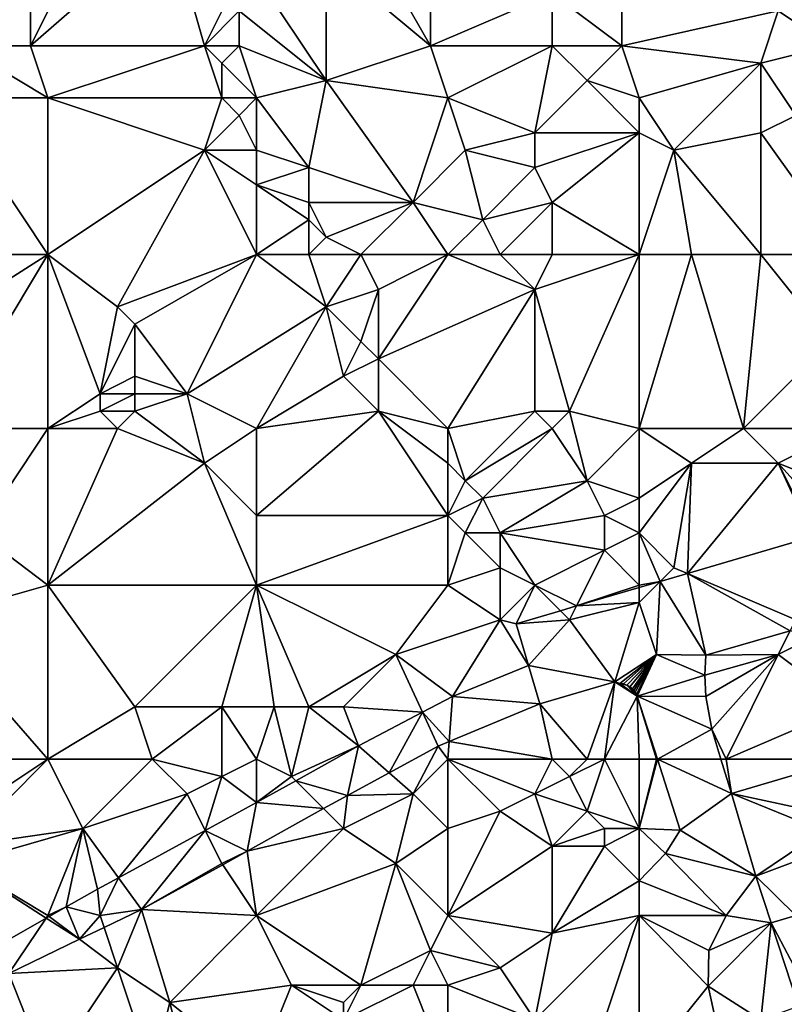
# Model space of a CAD drawing. Units: metres. Extents: x 73750 to 74375, y 354500 to 355000.
# Drawn here: x 73902 to 73946, y 354735 to 354792 of the extents above; entities that cross this region are included whole.
import ezdxf

# ---------------------------------------------------------------- set-up
doc = ezdxf.new("R2010")
doc.units = ezdxf.units.M
doc.layers.add('Terrain', color=15, linetype='Continuous')

msp = doc.modelspace()

# ---------------------------------------------------------------- linework, layer by layer
at = {"layer": 'Terrain'}
for points in [[(73911, 354797, 254.72), (73907, 354798, 254.5), (73903, 354790, 254.3), (73911, 354797, 254.72)], [(73907, 354798, 254.5), (73903, 354797, 254.47), (73903, 354790, 254.3), (73907, 354798, 254.5)], [(73903, 354797, 254.47), (73896, 354793, 254.15), (73899, 354790, 254.14), (73903, 354797, 254.47)], [(73903, 354797, 254.47), (73899, 354790, 254.14), (73903, 354790, 254.3), (73903, 354797, 254.47)], [(73911, 354797, 254.72), (73903, 354790, 254.3), (73913, 354790, 254.59), (73911, 354797, 254.72)], [(73911, 354797, 254.72), (73913, 354790, 254.59), (73915, 354794, 254.62), (73911, 354797, 254.72)], [(73922, 354797, 254.36), (73920, 354795, 254.33), (73926, 354790, 254.27), (73922, 354797, 254.36)], [(73926, 354797, 254.35), (73922, 354797, 254.36), (73926, 354790, 254.27), (73926, 354797, 254.35)], [(73933, 354793, 254.33), (73926, 354797, 254.35), (73926, 354790, 254.27), (73933, 354793, 254.33)], [(73937, 354797, 254.3), (73933, 354793, 254.33), (73937, 354790, 254.35), (73937, 354797, 254.3)], [(73937, 354797, 254.3), (73937, 354790, 254.35), (73946, 354792, 254.33), (73937, 354797, 254.3)], [(73916, 354794, 254.58), (73920, 354788, 254.27), (73920, 354795, 254.33), (73916, 354794, 254.58)], [(73926, 354790, 254.27), (73920, 354795, 254.33), (73920, 354788, 254.27), (73926, 354790, 254.27)], [(73913, 354790, 254.59), (73915, 354792, 254.39), (73915, 354794, 254.62), (73913, 354790, 254.59)], [(73915, 354792, 254.39), (73920, 354788, 254.27), (73916, 354794, 254.58), (73915, 354792, 254.39)], [(73949, 354790, 254.42), (73951, 354794, 254.45), (73946, 354792, 254.33), (73949, 354790, 254.42)], [(73933, 354790, 254.45), (73933, 354793, 254.33), (73926, 354790, 254.27), (73933, 354790, 254.45)], [(73937, 354790, 254.35), (73933, 354793, 254.33), (73933, 354790, 254.45), (73937, 354790, 254.35)], [(73915, 354790, 254.42), (73915, 354792, 254.39), (73913, 354790, 254.59), (73915, 354790, 254.42)], [(73915, 354790, 254.42), (73920, 354788, 254.27), (73915, 354792, 254.39), (73915, 354790, 254.42)], [(73946, 354792, 254.33), (73937, 354790, 254.35), (73945, 354789, 254.46), (73946, 354792, 254.33)], [(73949, 354790, 254.42), (73946, 354792, 254.33), (73945, 354789, 254.46), (73949, 354790, 254.42)], [(73899, 354790, 254.14), (73898, 354787, 254.09), (73904, 354787, 254.29), (73899, 354790, 254.14)], [(73903, 354790, 254.3), (73899, 354790, 254.14), (73904, 354787, 254.29), (73903, 354790, 254.3)], [(73913, 354790, 254.59), (73903, 354790, 254.3), (73904, 354787, 254.29), (73913, 354790, 254.59)], [(73913, 354790, 254.59), (73904, 354787, 254.29), (73914, 354787, 254.57), (73913, 354790, 254.59)], [(73915, 354790, 254.42), (73913, 354790, 254.59), (73914, 354789, 254.43), (73915, 354790, 254.42)], [(73913, 354790, 254.59), (73914, 354787, 254.57), (73914, 354789, 254.43), (73913, 354790, 254.59)], [(73915, 354790, 254.42), (73914, 354789, 254.43), (73916, 354787, 254.45), (73915, 354790, 254.42)], [(73915, 354790, 254.42), (73916, 354787, 254.45), (73920, 354788, 254.27), (73915, 354790, 254.42)], [(73926, 354790, 254.27), (73920, 354788, 254.27), (73927, 354787, 254.26), (73926, 354790, 254.27)], [(73933, 354790, 254.45), (73926, 354790, 254.27), (73927, 354787, 254.26), (73933, 354790, 254.45)], [(73933, 354790, 254.45), (73927, 354787, 254.26), (73932, 354785, 254.28), (73933, 354790, 254.45)], [(73933, 354790, 254.45), (73932, 354785, 254.28), (73935, 354788, 254.33), (73933, 354790, 254.45)], [(73937, 354790, 254.35), (73933, 354790, 254.45), (73935, 354788, 254.33), (73937, 354790, 254.35)], [(73937, 354790, 254.35), (73935, 354788, 254.33), (73938, 354787, 254.46), (73937, 354790, 254.35)], [(73945, 354789, 254.46), (73937, 354790, 254.35), (73938, 354787, 254.46), (73945, 354789, 254.46)], [(73949, 354790, 254.42), (73945, 354789, 254.46), (73947, 354786, 254.23), (73949, 354790, 254.42)], [(73914, 354789, 254.43), (73914, 354787, 254.57), (73916, 354787, 254.45), (73914, 354789, 254.43)], [(73945, 354789, 254.46), (73938, 354787, 254.46), (73940, 354784, 254.29), (73945, 354789, 254.46)], [(73945, 354789, 254.46), (73940, 354784, 254.29), (73945, 354785, 254.44), (73945, 354789, 254.46)], [(73945, 354789, 254.46), (73945, 354785, 254.44), (73947, 354786, 254.23), (73945, 354789, 254.46)], [(73920, 354788, 254.27), (73916, 354787, 254.45), (73919, 354783, 254.27), (73920, 354788, 254.27)], [(73920, 354788, 254.27), (73919, 354783, 254.27), (73925, 354781, 254.49), (73920, 354788, 254.27)], [(73920, 354788, 254.27), (73925, 354781, 254.49), (73927, 354787, 254.26), (73920, 354788, 254.27)], [(73935, 354788, 254.33), (73932, 354785, 254.28), (73938, 354785, 254.38), (73935, 354788, 254.33)], [(73935, 354788, 254.33), (73938, 354785, 254.38), (73938, 354787, 254.46), (73935, 354788, 254.33)], [(73904, 354778, 254.03), (73898, 354787, 254.09), (73893, 354778, 254.12), (73904, 354778, 254.03)], [(73904, 354778, 254.03), (73904, 354787, 254.29), (73898, 354787, 254.09), (73904, 354778, 254.03)], [(73904, 354778, 254.03), (73913, 354784, 254.38), (73904, 354787, 254.29), (73904, 354778, 254.03)], [(73904, 354787, 254.29), (73913, 354784, 254.38), (73914, 354787, 254.57), (73904, 354787, 254.29)], [(73914, 354787, 254.57), (73913, 354784, 254.38), (73915, 354786, 254.62), (73914, 354787, 254.57)], [(73914, 354787, 254.57), (73915, 354786, 254.62), (73916, 354787, 254.45), (73914, 354787, 254.57)], [(73915, 354786, 254.62), (73916, 354784, 254.46), (73916, 354787, 254.45), (73915, 354786, 254.62)], [(73916, 354787, 254.45), (73916, 354784, 254.46), (73919, 354783, 254.27), (73916, 354787, 254.45)], [(73927, 354787, 254.26), (73925, 354781, 254.49), (73928, 354784, 254.41), (73927, 354787, 254.26)], [(73927, 354787, 254.26), (73928, 354784, 254.41), (73932, 354785, 254.28), (73927, 354787, 254.26)], [(73938, 354787, 254.46), (73938, 354785, 254.38), (73940, 354784, 254.29), (73938, 354787, 254.46)], [(73915, 354786, 254.62), (73913, 354784, 254.38), (73916, 354784, 254.46), (73915, 354786, 254.62)], [(73947, 354786, 254.23), (73945, 354785, 254.44), (73950, 354778, 254.16), (73947, 354786, 254.23)], [(73932, 354785, 254.28), (73928, 354784, 254.41), (73932, 354783, 254.27), (73932, 354785, 254.28)], [(73938, 354785, 254.38), (73932, 354785, 254.28), (73932, 354783, 254.27), (73938, 354785, 254.38)], [(73938, 354785, 254.38), (73932, 354783, 254.27), (73933, 354781, 254.59), (73938, 354785, 254.38)], [(73938, 354778, 254.67), (73938, 354785, 254.38), (73933, 354781, 254.59), (73938, 354778, 254.67)], [(73938, 354778, 254.67), (73940, 354784, 254.29), (73938, 354785, 254.38), (73938, 354778, 254.67)], [(73945, 354778, 254.44), (73945, 354785, 254.44), (73940, 354784, 254.29), (73945, 354778, 254.44)], [(73945, 354778, 254.44), (73950, 354778, 254.16), (73945, 354785, 254.44), (73945, 354778, 254.44)], [(73904, 354778, 254.03), (73908, 354775, 254.26), (73913, 354784, 254.38), (73904, 354778, 254.03)], [(73908, 354775, 254.26), (73916, 354778, 254.37), (73913, 354784, 254.38), (73908, 354775, 254.26)], [(73913, 354784, 254.38), (73916, 354782, 254.59), (73916, 354784, 254.46), (73913, 354784, 254.38)], [(73916, 354778, 254.37), (73916, 354782, 254.59), (73913, 354784, 254.38), (73916, 354778, 254.37)], [(73916, 354784, 254.46), (73916, 354782, 254.59), (73919, 354783, 254.27), (73916, 354784, 254.46)], [(73928, 354784, 254.41), (73925, 354781, 254.49), (73929, 354780, 254.35), (73928, 354784, 254.41)], [(73928, 354784, 254.41), (73929, 354780, 254.35), (73932, 354783, 254.27), (73928, 354784, 254.41)], [(73938, 354778, 254.67), (73941, 354778, 254.44), (73940, 354784, 254.29), (73938, 354778, 254.67)], [(73941, 354778, 254.44), (73945, 354778, 254.44), (73940, 354784, 254.29), (73941, 354778, 254.44)], [(73919, 354783, 254.27), (73916, 354782, 254.59), (73919, 354781, 254.24), (73919, 354783, 254.27)], [(73919, 354783, 254.27), (73919, 354781, 254.24), (73925, 354781, 254.49), (73919, 354783, 254.27)], [(73932, 354783, 254.27), (73929, 354780, 254.35), (73933, 354781, 254.59), (73932, 354783, 254.27)], [(73916, 354778, 254.37), (73919, 354780, 254.22), (73916, 354782, 254.59), (73916, 354778, 254.37)], [(73916, 354782, 254.59), (73919, 354780, 254.22), (73919, 354781, 254.24), (73916, 354782, 254.59)], [(73919, 354781, 254.24), (73919, 354780, 254.22), (73920, 354779, 254.42), (73919, 354781, 254.24)], [(73919, 354781, 254.24), (73920, 354779, 254.42), (73925, 354781, 254.49), (73919, 354781, 254.24)], [(73922, 354778, 254.36), (73925, 354781, 254.49), (73920, 354779, 254.42), (73922, 354778, 254.36)], [(73927, 354778, 254.4), (73925, 354781, 254.49), (73922, 354778, 254.36), (73927, 354778, 254.4)], [(73927, 354778, 254.4), (73929, 354780, 254.35), (73925, 354781, 254.49), (73927, 354778, 254.4)], [(73930, 354778, 254.58), (73933, 354781, 254.59), (73929, 354780, 254.35), (73930, 354778, 254.58)], [(73930, 354778, 254.58), (73933, 354778, 254.72), (73933, 354781, 254.59), (73930, 354778, 254.58)], [(73938, 354778, 254.67), (73933, 354781, 254.59), (73933, 354778, 254.72), (73938, 354778, 254.67)], [(73916, 354778, 254.37), (73919, 354778, 254.51), (73919, 354780, 254.22), (73916, 354778, 254.37)], [(73919, 354778, 254.51), (73920, 354779, 254.42), (73919, 354780, 254.22), (73919, 354778, 254.51)], [(73927, 354778, 254.4), (73930, 354778, 254.58), (73929, 354780, 254.35), (73927, 354778, 254.4)], [(73919, 354778, 254.51), (73922, 354778, 254.36), (73920, 354779, 254.42), (73919, 354778, 254.51)], [(73904, 354778, 254.03), (73893, 354778, 254.12), (73893, 354771, 254.25), (73904, 354778, 254.03)], [(73904, 354778, 254.03), (73893, 354771, 254.25), (73898, 354768, 254.08), (73904, 354778, 254.03)], [(73904, 354778, 254.03), (73898, 354768, 254.08), (73904, 354768, 254.05), (73904, 354778, 254.03)], [(73904, 354778, 254.03), (73904, 354768, 254.05), (73907, 354770, 254.11), (73904, 354778, 254.03)], [(73904, 354778, 254.03), (73907, 354770, 254.11), (73908, 354775, 254.26), (73904, 354778, 254.03)], [(73908, 354775, 254.26), (73909, 354774, 254.37), (73916, 354778, 254.37), (73908, 354775, 254.26)], [(73909, 354774, 254.37), (73912, 354770, 254.17), (73916, 354778, 254.37), (73909, 354774, 254.37)], [(73912, 354770, 254.17), (73920, 354775, 254.27), (73916, 354778, 254.37), (73912, 354770, 254.17)], [(73916, 354778, 254.37), (73920, 354775, 254.27), (73919, 354778, 254.51), (73916, 354778, 254.37)], [(73919, 354778, 254.51), (73920, 354775, 254.27), (73922, 354778, 254.36), (73919, 354778, 254.51)], [(73922, 354778, 254.36), (73920, 354775, 254.27), (73923, 354776, 254.46), (73922, 354778, 254.36)], [(73927, 354778, 254.4), (73922, 354778, 254.36), (73923, 354776, 254.46), (73927, 354778, 254.4)], [(73927, 354778, 254.4), (73923, 354776, 254.46), (73923, 354772, 254.53), (73927, 354778, 254.4)], [(73927, 354778, 254.4), (73923, 354772, 254.53), (73932, 354776, 254.53), (73927, 354778, 254.4)], [(73927, 354778, 254.4), (73932, 354776, 254.53), (73930, 354778, 254.58), (73927, 354778, 254.4)], [(73930, 354778, 254.58), (73932, 354776, 254.53), (73933, 354778, 254.72), (73930, 354778, 254.58)], [(73938, 354778, 254.67), (73933, 354778, 254.72), (73932, 354776, 254.53), (73938, 354778, 254.67)], [(73938, 354778, 254.67), (73932, 354776, 254.53), (73934, 354769, 254.62), (73938, 354778, 254.67)], [(73938, 354778, 254.67), (73934, 354769, 254.62), (73938, 354768, 254.48), (73938, 354778, 254.67)], [(73938, 354778, 254.67), (73938, 354768, 254.48), (73941, 354778, 254.44), (73938, 354778, 254.67)], [(73941, 354778, 254.44), (73938, 354768, 254.48), (73944, 354768, 254.49), (73941, 354778, 254.44)], [(73941, 354778, 254.44), (73944, 354768, 254.49), (73945, 354778, 254.44), (73941, 354778, 254.44)], [(73945, 354778, 254.44), (73944, 354768, 254.49), (73949, 354773, 254.39), (73945, 354778, 254.44)], [(73945, 354778, 254.44), (73949, 354773, 254.39), (73950, 354778, 254.16), (73945, 354778, 254.44)], [(73923, 354776, 254.46), (73920, 354775, 254.27), (73922, 354773, 254.4), (73923, 354776, 254.46)], [(73923, 354776, 254.46), (73922, 354773, 254.4), (73923, 354772, 254.53), (73923, 354776, 254.46)], [(73932, 354776, 254.53), (73923, 354772, 254.53), (73927, 354768, 254.33), (73932, 354776, 254.53)], [(73932, 354776, 254.53), (73927, 354768, 254.33), (73932, 354769, 254.53), (73932, 354776, 254.53)], [(73932, 354776, 254.53), (73932, 354769, 254.53), (73934, 354769, 254.62), (73932, 354776, 254.53)], [(73908, 354775, 254.26), (73907, 354770, 254.11), (73909, 354774, 254.37), (73908, 354775, 254.26)], [(73912, 354770, 254.17), (73916, 354768, 254.17), (73920, 354775, 254.27), (73912, 354770, 254.17)], [(73920, 354775, 254.27), (73916, 354768, 254.17), (73921, 354771, 254.3), (73920, 354775, 254.27)], [(73920, 354775, 254.27), (73921, 354771, 254.3), (73922, 354773, 254.4), (73920, 354775, 254.27)], [(73909, 354774, 254.37), (73907, 354770, 254.11), (73909, 354771, 254.38), (73909, 354774, 254.37)], [(73909, 354774, 254.37), (73909, 354771, 254.38), (73912, 354770, 254.17), (73909, 354774, 254.37)], [(73922, 354773, 254.4), (73921, 354771, 254.3), (73923, 354772, 254.53), (73922, 354773, 254.4)], [(73949, 354773, 254.39), (73944, 354768, 254.49), (73950, 354768, 254.3), (73949, 354773, 254.39)], [(73923, 354772, 254.53), (73921, 354771, 254.3), (73923, 354769, 254.19), (73923, 354772, 254.53)], [(73927, 354768, 254.33), (73923, 354772, 254.53), (73923, 354769, 254.19), (73927, 354768, 254.33)], [(73909, 354771, 254.38), (73907, 354770, 254.11), (73909, 354770, 254.43), (73909, 354771, 254.38)], [(73909, 354771, 254.38), (73909, 354770, 254.43), (73912, 354770, 254.17), (73909, 354771, 254.38)], [(73921, 354771, 254.3), (73916, 354768, 254.17), (73923, 354769, 254.19), (73921, 354771, 254.3)], [(73907, 354770, 254.11), (73904, 354768, 254.05), (73907, 354769, 254.08), (73907, 354770, 254.11)], [(73907, 354770, 254.11), (73907, 354769, 254.08), (73909, 354770, 254.43), (73907, 354770, 254.11)], [(73909, 354770, 254.43), (73907, 354769, 254.08), (73909, 354769, 254.22), (73909, 354770, 254.43)], [(73909, 354770, 254.43), (73909, 354769, 254.22), (73912, 354770, 254.17), (73909, 354770, 254.43)], [(73912, 354770, 254.17), (73909, 354769, 254.22), (73913, 354766, 253.94), (73912, 354770, 254.17)], [(73912, 354770, 254.17), (73913, 354766, 253.94), (73916, 354768, 254.17), (73912, 354770, 254.17)], [(73907, 354769, 254.08), (73904, 354768, 254.05), (73908, 354768, 254.02), (73907, 354769, 254.08)], [(73907, 354769, 254.08), (73908, 354768, 254.02), (73909, 354769, 254.22), (73907, 354769, 254.08)], [(73909, 354769, 254.22), (73908, 354768, 254.02), (73913, 354766, 253.94), (73909, 354769, 254.22)], [(73923, 354769, 254.19), (73916, 354768, 254.17), (73916, 354763, 253.88), (73923, 354769, 254.19)], [(73927, 354763, 254.09), (73923, 354769, 254.19), (73916, 354763, 253.88), (73927, 354763, 254.09)], [(73927, 354768, 254.33), (73923, 354769, 254.19), (73927, 354766, 254.37), (73927, 354768, 254.33)], [(73927, 354766, 254.37), (73923, 354769, 254.19), (73927, 354763, 254.09), (73927, 354766, 254.37)], [(73932, 354769, 254.53), (73927, 354768, 254.33), (73928, 354765, 254.55), (73932, 354769, 254.53)], [(73932, 354769, 254.53), (73928, 354765, 254.55), (73933, 354768, 254.67), (73932, 354769, 254.53)], [(73932, 354769, 254.53), (73933, 354768, 254.67), (73934, 354769, 254.62), (73932, 354769, 254.53)], [(73934, 354769, 254.62), (73933, 354768, 254.67), (73935, 354765, 254.46), (73934, 354769, 254.62)], [(73934, 354769, 254.62), (73935, 354765, 254.46), (73938, 354768, 254.48), (73934, 354769, 254.62)], [(73904, 354768, 254.05), (73898, 354768, 254.08), (73900, 354762, 253.86), (73904, 354768, 254.05)], [(73904, 354768, 254.05), (73900, 354762, 253.86), (73904, 354759, 253.78), (73904, 354768, 254.05)], [(73904, 354768, 254.05), (73904, 354759, 253.78), (73908, 354768, 254.02), (73904, 354768, 254.05)], [(73908, 354768, 254.02), (73904, 354759, 253.78), (73913, 354766, 253.94), (73908, 354768, 254.02)], [(73913, 354766, 253.94), (73916, 354763, 253.88), (73916, 354768, 254.17), (73913, 354766, 253.94)], [(73927, 354768, 254.33), (73927, 354766, 254.37), (73928, 354765, 254.55), (73927, 354768, 254.33)], [(73933, 354768, 254.67), (73928, 354765, 254.55), (73929, 354764, 254.59), (73933, 354768, 254.67)], [(73933, 354768, 254.67), (73929, 354764, 254.59), (73935, 354765, 254.46), (73933, 354768, 254.67)], [(73938, 354768, 254.48), (73935, 354765, 254.46), (73938, 354764, 254.46), (73938, 354768, 254.48)], [(73938, 354768, 254.48), (73938, 354764, 254.46), (73941, 354766, 254.53), (73938, 354768, 254.48)], [(73938, 354768, 254.48), (73941, 354766, 254.53), (73944, 354768, 254.49), (73938, 354768, 254.48)], [(73944, 354768, 254.49), (73941, 354766, 254.53), (73946, 354766, 254.45), (73944, 354768, 254.49)], [(73944, 354768, 254.49), (73946, 354766, 254.45), (73950, 354768, 254.3), (73944, 354768, 254.49)], [(73946, 354766, 254.45), (73951, 354764, 253.99), (73950, 354768, 254.3), (73946, 354766, 254.45)], [(73913, 354766, 253.94), (73904, 354759, 253.78), (73916, 354759, 253.85), (73913, 354766, 253.94)], [(73913, 354766, 253.94), (73916, 354759, 253.85), (73916, 354763, 253.88), (73913, 354766, 253.94)], [(73927, 354766, 254.37), (73927, 354763, 254.09), (73928, 354765, 254.55), (73927, 354766, 254.37)], [(73941, 354766, 254.53), (73938, 354764, 254.46), (73938, 354762, 254.5), (73941, 354766, 254.53)], [(73941, 354766, 254.53), (73938, 354762, 254.5), (73940, 354760, 254.09), (73941, 354766, 254.53)], [(73941, 354766, 254.53), (73940, 354760, 254.09), (73940.78, 354759.666, 253.965), (73941, 354766, 254.53)], [(73941, 354766, 254.53), (73940.78, 354759.666, 253.965), (73946, 354766, 254.45), (73941, 354766, 254.53)], [(73946, 354766, 254.45), (73940.78, 354759.666, 253.965), (73947.953, 354761.764, 253.917), (73946, 354766, 254.45)], [(73946, 354766, 254.45), (73949.417, 354762.192, 253.907), (73951, 354764, 253.99), (73946, 354766, 254.45)], [(73946, 354766, 254.45), (73947.953, 354761.764, 253.917), (73948, 354762, 254.06), (73946, 354766, 254.45)], [(73946, 354766, 254.45), (73948, 354762, 254.06), (73949.417, 354762.192, 253.907), (73946, 354766, 254.45)], [(73928, 354765, 254.55), (73927, 354763, 254.09), (73929, 354764, 254.59), (73928, 354765, 254.55)], [(73935, 354765, 254.46), (73929, 354764, 254.59), (73930, 354762, 254.36), (73935, 354765, 254.46)], [(73935, 354765, 254.46), (73930, 354762, 254.36), (73936, 354763, 254.47), (73935, 354765, 254.46)], [(73938, 354764, 254.46), (73935, 354765, 254.46), (73936, 354763, 254.47), (73938, 354764, 254.46)], [(73929, 354764, 254.59), (73927, 354763, 254.09), (73928, 354762, 254.16), (73929, 354764, 254.59)], [(73929, 354764, 254.59), (73928, 354762, 254.16), (73930, 354762, 254.36), (73929, 354764, 254.59)], [(73938, 354764, 254.46), (73936, 354763, 254.47), (73938, 354762, 254.5), (73938, 354764, 254.46)], [(73927, 354763, 254.09), (73916, 354763, 253.88), (73916, 354759, 253.85), (73927, 354763, 254.09)], [(73927, 354763, 254.09), (73916, 354759, 253.85), (73927, 354759, 254.03), (73927, 354763, 254.09)], [(73927, 354763, 254.09), (73927, 354759, 254.03), (73928, 354762, 254.16), (73927, 354763, 254.09)], [(73936, 354763, 254.47), (73930, 354762, 254.36), (73936, 354761, 254.46), (73936, 354763, 254.47)], [(73938, 354762, 254.5), (73936, 354763, 254.47), (73936, 354761, 254.46), (73938, 354762, 254.5)], [(73904, 354759, 253.78), (73900, 354762, 253.86), (73897, 354757, 253.82), (73904, 354759, 253.78)], [(73928, 354762, 254.16), (73927, 354759, 254.03), (73930, 354760, 254.33), (73928, 354762, 254.16)], [(73928, 354762, 254.16), (73930, 354760, 254.33), (73930, 354762, 254.36), (73928, 354762, 254.16)], [(73930, 354762, 254.36), (73930, 354760, 254.33), (73932, 354759, 254.42), (73930, 354762, 254.36)], [(73930, 354762, 254.36), (73932, 354759, 254.42), (73936, 354761, 254.46), (73930, 354762, 254.36)], [(73938, 354762, 254.5), (73936, 354761, 254.46), (73938, 354759, 254.18), (73938, 354762, 254.5)], [(73938, 354762, 254.5), (73939.205, 354759.205, 253.976), (73940, 354760, 254.09), (73938, 354762, 254.5)], [(73938, 354762, 254.5), (73938, 354759, 254.18), (73939.205, 354759.205, 253.976), (73938, 354762, 254.5)], [(73940.78, 354759.666, 253.965), (73947, 354757, 254.03), (73947.953, 354761.764, 253.917), (73940.78, 354759.666, 253.965)], [(73936, 354761, 254.46), (73932, 354759, 254.42), (73934.4, 354757.799, 254.008), (73936, 354761, 254.46)], [(73936, 354761, 254.46), (73934.4, 354757.799, 254.008), (73938, 354759, 254.18), (73936, 354761, 254.46)], [(73930, 354760, 254.33), (73927, 354759, 254.03), (73930, 354757, 254.09), (73930, 354760, 254.33)], [(73930, 354760, 254.33), (73930, 354757, 254.09), (73932, 354759, 254.42), (73930, 354760, 254.33)], [(73940, 354760, 254.09), (73939.205, 354759.205, 253.976), (73940.78, 354759.666, 253.965), (73940, 354760, 254.09)], [(73940.78, 354759.666, 253.965), (73939.205, 354759.205, 253.976), (73941.828, 354754.962, 254.039), (73940.78, 354759.666, 253.965)], [(73940.78, 354759.666, 253.965), (73941.828, 354754.962, 254.039), (73946.689, 354756.378, 254.008), (73940.78, 354759.666, 253.965)], [(73940.78, 354759.666, 253.965), (73946.689, 354756.378, 254.008), (73947, 354757, 254.03), (73940.78, 354759.666, 253.965)], [(73904, 354749, 253.79), (73904, 354759, 253.78), (73897, 354757, 253.82), (73904, 354749, 253.79)], [(73904, 354749, 253.79), (73909, 354752, 253.86), (73904, 354759, 253.78), (73904, 354749, 253.79)], [(73904, 354759, 253.78), (73909, 354752, 253.86), (73916, 354759, 253.85), (73904, 354759, 253.78)], [(73909, 354752, 253.86), (73914, 354752, 253.75), (73916, 354759, 253.85), (73909, 354752, 253.86)], [(73914, 354752, 253.75), (73917, 354752, 253.74), (73916, 354759, 253.85), (73914, 354752, 253.75)], [(73916, 354759, 253.85), (73917, 354752, 253.74), (73919, 354752, 253.93), (73916, 354759, 253.85)], [(73916, 354759, 253.85), (73919, 354752, 253.93), (73924, 354755, 254.05), (73916, 354759, 253.85)], [(73927, 354759, 254.03), (73916, 354759, 253.85), (73924, 354755, 254.05), (73927, 354759, 254.03)], [(73927, 354759, 254.03), (73924, 354755, 254.05), (73930, 354757, 254.09), (73927, 354759, 254.03)], [(73932, 354759, 254.42), (73930, 354757, 254.09), (73930.919, 354756.781, 254.032), (73932, 354759, 254.42)], [(73932, 354759, 254.42), (73930.919, 354756.781, 254.032), (73933.472, 354757.528, 254.015), (73932, 354759, 254.42)], [(73932, 354759, 254.42), (73933.472, 354757.528, 254.015), (73934.4, 354757.799, 254.008), (73932, 354759, 254.42)], [(73938, 354759, 254.18), (73934.4, 354757.799, 254.008), (73938, 354758.852, 253.984), (73938, 354759, 254.18)], [(73938, 354758, 254.02), (73938, 354758.852, 253.984), (73934.4, 354757.799, 254.008), (73938, 354758, 254.02)], [(73938, 354759, 254.18), (73938, 354758.852, 253.984), (73939.205, 354759.205, 253.976), (73938, 354759, 254.18)], [(73938, 354758, 254.02), (73939, 354755, 254.09), (73939.205, 354759.205, 253.976), (73938, 354758, 254.02)], [(73938, 354758, 254.02), (73939.205, 354759.205, 253.976), (73938, 354758.852, 253.984), (73938, 354758, 254.02)], [(73939, 354755, 254.09), (73941.828, 354754.962, 254.039), (73939.205, 354759.205, 253.976), (73939, 354755, 254.09)], [(73934, 354757, 254.1), (73934.4, 354757.799, 254.008), (73933.472, 354757.528, 254.015), (73934, 354757, 254.1)], [(73938, 354758, 254.02), (73934.4, 354757.799, 254.008), (73934, 354757, 254.1), (73938, 354758, 254.02)], [(73938, 354758, 254.02), (73934, 354757, 254.1), (73936.595, 354753.437, 254.072), (73938, 354758, 254.02)], [(73938, 354758, 254.02), (73936.595, 354753.437, 254.072), (73939, 354755, 254.09), (73938, 354758, 254.02)], [(73934, 354757, 254.1), (73933.472, 354757.528, 254.015), (73930.919, 354756.781, 254.032), (73934, 354757, 254.1)], [(73904, 354749, 253.79), (73897, 354757, 253.82), (73898, 354749, 253.62), (73904, 354749, 253.79)], [(73930, 354757, 254.09), (73924, 354755, 254.05), (73927.256, 354752.595, 253.914), (73930, 354757, 254.09)], [(73930, 354757, 254.09), (73927.256, 354752.595, 253.914), (73931.627, 354754.385, 254.067), (73930, 354757, 254.09)], [(73930, 354757, 254.09), (73931.627, 354754.385, 254.067), (73930.919, 354756.781, 254.032), (73930, 354757, 254.09)], [(73934, 354757, 254.1), (73930.919, 354756.781, 254.032), (73931.627, 354754.385, 254.067), (73934, 354757, 254.1)], [(73934, 354757, 254.1), (73931.627, 354754.385, 254.067), (73936.595, 354753.437, 254.072), (73934, 354757, 254.1)], [(73946, 354755, 254.09), (73946.689, 354756.378, 254.008), (73941.828, 354754.962, 254.039), (73946, 354755, 254.09)], [(73948, 354756, 254.12), (73946.689, 354756.378, 254.008), (73946, 354755, 254.09), (73948, 354756, 254.12)], [(73948, 354756, 254.12), (73946, 354755, 254.09), (73950, 354752, 253.98), (73948, 354756, 254.12)], [(73924, 354755, 254.05), (73919, 354752, 253.93), (73921, 354752, 254.05), (73924, 354755, 254.05)], [(73924, 354755, 254.05), (73921, 354752, 254.05), (73925.538, 354751.69, 253.859), (73924, 354755, 254.05)], [(73927.256, 354752.595, 253.914), (73924, 354755, 254.05), (73925.538, 354751.69, 253.859), (73927.256, 354752.595, 253.914)], [(73939, 354755, 254.09), (73936.595, 354753.437, 254.072), (73936.894, 354753.352, 254.203), (73939, 354755, 254.09)], [(73939, 354755, 254.09), (73936.894, 354753.352, 254.203), (73937.092, 354753.319, 254.104), (73939, 354755, 254.09)], [(73939, 354755, 254.09), (73937.092, 354753.319, 254.104), (73937.282, 354753.252, 254.104), (73939, 354755, 254.09)], [(73939, 354755, 254.09), (73937.282, 354753.252, 254.104), (73937.458, 354753.155, 254.104), (73939, 354755, 254.09)], [(73939, 354755, 254.09), (73937.458, 354753.155, 254.104), (73937.614, 354753.028, 254.104), (73939, 354755, 254.09)], [(73939, 354755, 254.09), (73937.614, 354753.028, 254.104), (73937.699, 354752.938, 254.103), (73939, 354755, 254.09)], [(73939, 354755, 254.09), (73937.699, 354752.938, 254.103), (73937.773, 354752.839, 254.102), (73939, 354755, 254.09)], [(73939, 354755, 254.09), (73937.773, 354752.839, 254.102), (73937.837, 354752.732, 254.101), (73939, 354755, 254.09)], [(73939, 354755, 254.09), (73937.837, 354752.732, 254.101), (73937.889, 354752.62, 254.1), (73939, 354755, 254.09)], [(73939, 354755, 254.09), (73937.889, 354752.62, 254.1), (73941.778, 354753.831, 253.984), (73939, 354755, 254.09)], [(73939, 354755, 254.09), (73941.778, 354753.831, 253.984), (73941.828, 354754.962, 254.039), (73939, 354755, 254.09)], [(73946, 354755, 254.09), (73941.828, 354754.962, 254.039), (73941.778, 354753.831, 253.984), (73946, 354755, 254.09)], [(73946, 354755, 254.09), (73941.778, 354753.831, 253.984), (73941.838, 354752.597, 253.984), (73946, 354755, 254.09)], [(73946, 354755, 254.09), (73941.838, 354752.597, 253.984), (73942.167, 354750.716, 253.809), (73946, 354755, 254.09)], [(73943, 354749, 253.75), (73946, 354755, 254.09), (73942.167, 354750.716, 253.809), (73943, 354749, 253.75)], [(73943, 354749, 253.75), (73950, 354752, 253.98), (73946, 354755, 254.09), (73943, 354749, 253.75)], [(73931.627, 354754.385, 254.067), (73927.256, 354752.595, 253.914), (73932.278, 354752.18, 254.099), (73931.627, 354754.385, 254.067)], [(73931.627, 354754.385, 254.067), (73932.278, 354752.18, 254.099), (73936.595, 354753.437, 254.072), (73931.627, 354754.385, 254.067)], [(73941.838, 354752.597, 253.984), (73941.778, 354753.831, 253.984), (73937.889, 354752.62, 254.1), (73941.838, 354752.597, 253.984)], [(73935, 354749, 254.11), (73936.595, 354753.437, 254.072), (73932.278, 354752.18, 254.099), (73935, 354749, 254.11)], [(73935, 354749, 254.11), (73936, 354749, 254.16), (73936.595, 354753.437, 254.072), (73935, 354749, 254.11)], [(73936, 354749, 254.16), (73937.889, 354752.62, 254.1), (73936.595, 354753.437, 254.072), (73936, 354749, 254.16)], [(73937.889, 354752.62, 254.1), (73936.894, 354753.352, 254.203), (73936.595, 354753.437, 254.072), (73937.889, 354752.62, 254.1)], [(73937.889, 354752.62, 254.1), (73937.282, 354753.252, 254.104), (73936.894, 354753.352, 254.203), (73937.889, 354752.62, 254.1)], [(73937.282, 354753.252, 254.104), (73937.092, 354753.319, 254.104), (73936.894, 354753.352, 254.203), (73937.282, 354753.252, 254.104)], [(73937.889, 354752.62, 254.1), (73937.837, 354752.732, 254.101), (73937.282, 354753.252, 254.104), (73937.889, 354752.62, 254.1)], [(73937.837, 354752.732, 254.101), (73937.614, 354753.028, 254.104), (73937.282, 354753.252, 254.104), (73937.837, 354752.732, 254.101)], [(73937.614, 354753.028, 254.104), (73937.458, 354753.155, 254.104), (73937.282, 354753.252, 254.104), (73937.614, 354753.028, 254.104)], [(73938, 354749, 253.93), (73937.889, 354752.62, 254.1), (73936, 354749, 254.16), (73938, 354749, 253.93)], [(73937.837, 354752.732, 254.101), (73937.773, 354752.839, 254.102), (73937.614, 354753.028, 254.104), (73937.837, 354752.732, 254.101)], [(73937.773, 354752.839, 254.102), (73937.699, 354752.938, 254.103), (73937.614, 354753.028, 254.104), (73937.773, 354752.839, 254.102)], [(73938, 354749, 253.93), (73939, 354749, 253.82), (73937.889, 354752.62, 254.1), (73938, 354749, 253.93)], [(73939, 354749, 253.82), (73939.052, 354749, 253.915), (73937.889, 354752.62, 254.1), (73939, 354749, 253.82)], [(73939.052, 354749, 253.915), (73942.167, 354750.716, 253.809), (73937.889, 354752.62, 254.1), (73939.052, 354749, 253.915)], [(73942.167, 354750.716, 253.809), (73941.838, 354752.597, 253.984), (73937.889, 354752.62, 254.1), (73942.167, 354750.716, 253.809)], [(73927.072, 354750.006, 253.865), (73927.256, 354752.595, 253.914), (73925.538, 354751.69, 253.859), (73927.072, 354750.006, 253.865)], [(73927.072, 354750.006, 253.865), (73932.278, 354752.18, 254.099), (73927.256, 354752.595, 253.914), (73927.072, 354750.006, 253.865)], [(73933, 354749, 253.98), (73932.278, 354752.18, 254.099), (73927.072, 354750.006, 253.865), (73933, 354749, 253.98)], [(73933, 354749, 253.98), (73935, 354749, 254.11), (73932.278, 354752.18, 254.099), (73933, 354749, 253.98)], [(73904, 354749, 253.79), (73910, 354749, 253.74), (73909, 354752, 253.86), (73904, 354749, 253.79)], [(73910, 354749, 253.74), (73914, 354752, 253.75), (73909, 354752, 253.86), (73910, 354749, 253.74)], [(73910, 354749, 253.74), (73914, 354748, 253.93), (73914, 354752, 253.75), (73910, 354749, 253.74)], [(73914, 354748, 253.93), (73916, 354749, 253.91), (73914, 354752, 253.75), (73914, 354748, 253.93)], [(73916, 354749, 253.91), (73917, 354752, 253.74), (73914, 354752, 253.75), (73916, 354749, 253.91)], [(73916, 354749, 253.91), (73918, 354748, 253.77), (73917, 354752, 253.74), (73916, 354749, 253.91)], [(73918, 354748, 253.77), (73919, 354752, 253.93), (73917, 354752, 253.74), (73918, 354748, 253.77)], [(73918, 354748, 253.77), (73921.864, 354749.753, 253.74), (73919, 354752, 253.93), (73918, 354748, 253.77)], [(73921.864, 354749.753, 253.74), (73921, 354752, 254.05), (73919, 354752, 253.93), (73921.864, 354749.753, 253.74)], [(73921.864, 354749.753, 253.74), (73925.538, 354751.69, 253.859), (73921, 354752, 254.05), (73921.864, 354749.753, 253.74)], [(73923.619, 354748.213, 253.789), (73925.538, 354751.69, 253.859), (73921.864, 354749.753, 253.74), (73923.619, 354748.213, 253.789)], [(73923.619, 354748.213, 253.789), (73926.443, 354749.743, 253.837), (73925.538, 354751.69, 253.859), (73923.619, 354748.213, 253.789)], [(73926.443, 354749.743, 253.837), (73927.072, 354750.006, 253.865), (73925.538, 354751.69, 253.859), (73926.443, 354749.743, 253.837)], [(73943, 354749, 253.75), (73950, 354749, 254), (73950, 354752, 253.98), (73943, 354749, 253.75)], [(73942.698, 354749, 253.757), (73942.167, 354750.716, 253.809), (73939.052, 354749, 253.915), (73942.698, 354749, 253.757)], [(73943, 354749, 253.75), (73942.167, 354750.716, 253.809), (73942.698, 354749, 253.757), (73943, 354749, 253.75)], [(73927, 354749, 253.79), (73927.072, 354750.006, 253.865), (73926.443, 354749.743, 253.837), (73927, 354749, 253.79)], [(73927, 354749, 253.79), (73933, 354749, 253.98), (73927.072, 354750.006, 253.865), (73927, 354749, 253.79)], [(73918, 354748, 253.77), (73918.248, 354747.752, 253.706), (73921.864, 354749.753, 253.74), (73918, 354748, 253.77)], [(73918.248, 354747.752, 253.706), (73921.218, 354746.912, 253.749), (73921.864, 354749.753, 253.74), (73918.248, 354747.752, 253.706)], [(73923.619, 354748.213, 253.789), (73921.864, 354749.753, 253.74), (73921.218, 354746.912, 253.749), (73923.619, 354748.213, 253.789)], [(73925, 354747, 253.67), (73926.443, 354749.743, 253.837), (73923.619, 354748.213, 253.789), (73925, 354747, 253.67)], [(73927, 354749, 253.79), (73926.443, 354749.743, 253.837), (73925, 354747, 253.67), (73927, 354749, 253.79)], [(73904, 354749, 253.79), (73898, 354745, 253.68), (73899, 354744, 253.79), (73904, 354749, 253.79)], [(73904, 354749, 253.79), (73898, 354749, 253.62), (73898, 354745, 253.68), (73904, 354749, 253.79)], [(73904, 354749, 253.79), (73899, 354744, 253.79), (73906, 354745, 253.89), (73904, 354749, 253.79)], [(73904, 354749, 253.79), (73906, 354745, 253.89), (73910, 354749, 253.74), (73904, 354749, 253.79)], [(73910, 354749, 253.74), (73906, 354745, 253.89), (73912, 354747, 253.74), (73910, 354749, 253.74)], [(73910, 354749, 253.74), (73912, 354747, 253.74), (73914, 354748, 253.93), (73910, 354749, 253.74)], [(73914, 354748, 253.93), (73915.998, 354746.508, 253.685), (73916, 354749, 253.91), (73914, 354748, 253.93)], [(73916, 354749, 253.91), (73915.998, 354746.508, 253.685), (73918, 354748, 253.77), (73916, 354749, 253.91)], [(73927, 354749, 253.79), (73925, 354747, 253.67), (73927, 354745, 253.85), (73927, 354749, 253.79)], [(73927, 354749, 253.79), (73927, 354745, 253.85), (73930, 354746, 253.87), (73927, 354749, 253.79)], [(73927, 354749, 253.79), (73930, 354746, 253.87), (73932, 354747, 253.79), (73927, 354749, 253.79)], [(73927, 354749, 253.79), (73932, 354747, 253.79), (73933, 354749, 253.98), (73927, 354749, 253.79)], [(73933, 354749, 253.98), (73932, 354747, 253.79), (73934, 354748, 254.01), (73933, 354749, 253.98)], [(73933, 354749, 253.98), (73934, 354748, 254.01), (73935, 354749, 254.11), (73933, 354749, 253.98)], [(73935, 354749, 254.11), (73934, 354748, 254.01), (73936, 354749, 254.16), (73935, 354749, 254.11)], [(73936, 354749, 254.16), (73934, 354748, 254.01), (73935, 354746, 253.82), (73936, 354749, 254.16)], [(73938, 354745, 253.62), (73936, 354749, 254.16), (73935, 354746, 253.82), (73938, 354745, 253.62)], [(73938, 354749, 253.93), (73936, 354749, 254.16), (73938, 354745, 253.62), (73938, 354749, 253.93)], [(73938, 354749, 253.93), (73938, 354745, 253.62), (73939, 354749, 253.82), (73938, 354749, 253.93)], [(73939, 354749, 253.82), (73938, 354745, 253.62), (73939.052, 354749, 253.915), (73939, 354749, 253.82)], [(73938, 354745, 253.62), (73940.363, 354744.919, 253.706), (73939.052, 354749, 253.915), (73938, 354745, 253.62)], [(73942.698, 354749, 253.757), (73939.052, 354749, 253.915), (73943.31, 354747.024, 253.698), (73942.698, 354749, 253.757)], [(73943.31, 354747.024, 253.698), (73939.052, 354749, 253.915), (73940.363, 354744.919, 253.706), (73943.31, 354747.024, 253.698)], [(73943, 354749, 253.75), (73942.698, 354749, 253.757), (73943.31, 354747.024, 253.698), (73943, 354749, 253.75)], [(73943, 354749, 253.75), (73943.31, 354747.024, 253.698), (73950, 354749, 254), (73943, 354749, 253.75)], [(73948.855, 354745.835, 255.076), (73950, 354749, 254), (73943.31, 354747.024, 253.698), (73948.855, 354745.835, 255.076)], [(73925, 354747, 253.67), (73923.619, 354748.213, 253.789), (73921.218, 354746.912, 253.749), (73925, 354747, 253.67)], [(73914, 354748, 253.93), (73912, 354747, 253.74), (73913.049, 354744.901, 253.662), (73914, 354748, 253.93)], [(73914, 354748, 253.93), (73913.049, 354744.901, 253.662), (73915.998, 354746.508, 253.685), (73914, 354748, 253.93)], [(73918, 354748, 253.77), (73915.998, 354746.508, 253.685), (73918.248, 354747.752, 253.706), (73918, 354748, 253.77)], [(73918.248, 354747.752, 253.706), (73915.998, 354746.508, 253.685), (73919.851, 354746.149, 253.752), (73918.248, 354747.752, 253.706)], [(73918.248, 354747.752, 253.706), (73919.851, 354746.149, 253.752), (73921.218, 354746.912, 253.749), (73918.248, 354747.752, 253.706)], [(73934, 354748, 254.01), (73932, 354747, 253.79), (73935, 354746, 253.82), (73934, 354748, 254.01)], [(73912, 354747, 253.74), (73906, 354745, 253.89), (73908.05, 354742.177, 253.623), (73912, 354747, 253.74)], [(73912, 354747, 253.74), (73908.05, 354742.177, 253.623), (73913.049, 354744.901, 253.662), (73912, 354747, 253.74)], [(73925, 354747, 253.67), (73921.218, 354746.912, 253.749), (73921, 354745, 253.53), (73925, 354747, 253.67)], [(73925, 354747, 253.67), (73921, 354745, 253.53), (73924, 354743, 253.68), (73925, 354747, 253.67)], [(73927, 354745, 253.85), (73925, 354747, 253.67), (73924, 354743, 253.68), (73927, 354745, 253.85)], [(73932, 354747, 253.79), (73930, 354746, 253.87), (73933, 354744, 253.6), (73932, 354747, 253.79)], [(73932, 354747, 253.79), (73933, 354744, 253.6), (73935, 354746, 253.82), (73932, 354747, 253.79)], [(73944.715, 354742.269, 253.63), (73943.31, 354747.024, 253.698), (73940.363, 354744.919, 253.706), (73944.715, 354742.269, 253.63)], [(73948.578, 354744.864, 255.076), (73948.855, 354745.835, 255.076), (73943.31, 354747.024, 253.698), (73948.578, 354744.864, 255.076)], [(73948.578, 354744.864, 255.076), (73943.31, 354747.024, 253.698), (73944.715, 354742.269, 253.63), (73948.578, 354744.864, 255.076)], [(73913.049, 354744.901, 253.662), (73915.456, 354743.696, 253.761), (73915.998, 354746.508, 253.685), (73913.049, 354744.901, 253.662)], [(73919.851, 354746.149, 253.752), (73915.998, 354746.508, 253.685), (73915.456, 354743.696, 253.761), (73919.851, 354746.149, 253.752)], [(73921, 354745, 253.53), (73921.218, 354746.912, 253.749), (73919.851, 354746.149, 253.752), (73921, 354745, 253.53)], [(73921, 354745, 253.53), (73919.851, 354746.149, 253.752), (73915.456, 354743.696, 253.761), (73921, 354745, 253.53)], [(73927, 354740, 253.51), (73933, 354744, 253.6), (73930, 354746, 253.87), (73927, 354740, 253.51)], [(73927, 354740, 253.51), (73930, 354746, 253.87), (73927, 354745, 253.85), (73927, 354740, 253.51)], [(73935, 354746, 253.82), (73933, 354744, 253.6), (73936, 354745, 253.67), (73935, 354746, 253.82)], [(73938, 354745, 253.62), (73935, 354746, 253.82), (73936, 354745, 253.67), (73938, 354745, 253.62)], [(73904, 354740, 253.68), (73906, 354745, 253.89), (73899, 354743, 253.89), (73904, 354740, 253.68)], [(73906, 354745, 253.89), (73899, 354744, 253.79), (73899, 354743, 253.89), (73906, 354745, 253.89)], [(73904, 354740, 253.68), (73905.041, 354740.501, 253.601), (73906, 354745, 253.89), (73904, 354740, 253.68)], [(73905.041, 354740.501, 253.601), (73906.853, 354741.525, 253.614), (73906, 354745, 253.89), (73905.041, 354740.501, 253.601)], [(73906, 354745, 253.89), (73906.853, 354741.525, 253.614), (73908.05, 354742.177, 253.623), (73906, 354745, 253.89)], [(73909.373, 354740.356, 253.741), (73913.049, 354744.901, 253.662), (73908.05, 354742.177, 253.623), (73909.373, 354740.356, 253.741)], [(73909.373, 354740.356, 253.741), (73914, 354743, 253.72), (73913.049, 354744.901, 253.662), (73909.373, 354740.356, 253.741)], [(73914, 354743, 253.72), (73915.456, 354743.696, 253.761), (73913.049, 354744.901, 253.662), (73914, 354743, 253.72)], [(73916, 354740, 253.51), (73921, 354745, 253.53), (73915.456, 354743.696, 253.761), (73916, 354740, 253.51)], [(73916, 354740, 253.51), (73924, 354743, 253.68), (73921, 354745, 253.53), (73916, 354740, 253.51)], [(73927, 354740, 253.51), (73927, 354745, 253.85), (73924, 354743, 253.68), (73927, 354740, 253.51)], [(73936, 354745, 253.67), (73933, 354744, 253.6), (73936, 354744, 253.56), (73936, 354745, 253.67)], [(73938, 354745, 253.62), (73936, 354745, 253.67), (73936, 354744, 253.56), (73938, 354745, 253.62)], [(73938, 354745, 253.62), (73936, 354744, 253.56), (73938, 354742, 253.75), (73938, 354745, 253.62)], [(73938, 354745, 253.62), (73938, 354742, 253.75), (73939.505, 354743.562, 253.71), (73938, 354745, 253.62)], [(73938, 354745, 253.62), (73939.505, 354743.562, 253.71), (73940.363, 354744.919, 253.706), (73938, 354745, 253.62)], [(73944.715, 354742.269, 253.63), (73940.363, 354744.919, 253.706), (73939.505, 354743.562, 253.71), (73944.715, 354742.269, 253.63)], [(73948.789, 354743.799, 255.076), (73948.578, 354744.864, 255.076), (73944.715, 354742.269, 253.63), (73948.789, 354743.799, 255.076)], [(73914, 354743, 253.72), (73914.05, 354742.924, 253.756), (73915.456, 354743.696, 253.761), (73914, 354743, 253.72)], [(73916, 354740, 253.51), (73915.456, 354743.696, 253.761), (73914.05, 354742.924, 253.756), (73916, 354740, 253.51)], [(73927, 354740, 253.51), (73933, 354739, 253.41), (73933, 354744, 253.6), (73927, 354740, 253.51)], [(73933, 354739, 253.41), (73938, 354742, 253.75), (73936, 354744, 253.56), (73933, 354739, 253.41)], [(73933, 354739, 253.41), (73936, 354744, 253.56), (73933, 354744, 253.6), (73933, 354739, 253.41)], [(73943, 354740, 253.5), (73939.505, 354743.562, 253.71), (73938, 354742, 253.75), (73943, 354740, 253.5)], [(73943, 354740, 253.5), (73944.715, 354742.269, 253.63), (73939.505, 354743.562, 253.71), (73943, 354740, 253.5)], [(73947, 354740, 253.52), (73948.789, 354743.799, 255.076), (73944.715, 354742.269, 253.63), (73947, 354740, 253.52)], [(73903.904, 354739.859, 253.593), (73899, 354743, 253.89), (73900.96, 354738.195, 253.571), (73903.904, 354739.859, 253.593)], [(73904, 354740, 253.68), (73899, 354743, 253.89), (73903.904, 354739.859, 253.593), (73904, 354740, 253.68)], [(73909.373, 354740.356, 253.741), (73914.05, 354742.924, 253.756), (73914, 354743, 253.72), (73909.373, 354740.356, 253.741)], [(73916, 354740, 253.51), (73922, 354736, 253.44), (73924, 354743, 253.68), (73916, 354740, 253.51)], [(73926, 354738, 253.5), (73924, 354743, 253.68), (73922, 354736, 253.44), (73926, 354738, 253.5)], [(73927, 354740, 253.51), (73924, 354743, 253.68), (73926, 354738, 253.5), (73927, 354740, 253.51)], [(73909.373, 354740.356, 253.741), (73916, 354740, 253.51), (73914.05, 354742.924, 253.756), (73909.373, 354740.356, 253.741)], [(73907, 354740, 253.75), (73908.05, 354742.177, 253.623), (73906.853, 354741.525, 253.614), (73907, 354740, 253.75)], [(73907, 354740, 253.75), (73909.373, 354740.356, 253.741), (73908.05, 354742.177, 253.623), (73907, 354740, 253.75)], [(73938, 354740, 253.53), (73938, 354742, 253.75), (73933, 354739, 253.41), (73938, 354740, 253.53)], [(73938, 354740, 253.53), (73943, 354740, 253.5), (73938, 354742, 253.75), (73938, 354740, 253.53)], [(73943, 354740, 253.5), (73945.583, 354739.579, 253.586), (73944.715, 354742.269, 253.63), (73943, 354740, 253.5)], [(73947, 354740, 253.52), (73944.715, 354742.269, 253.63), (73945.583, 354739.579, 253.586), (73947, 354740, 253.52)], [(73907, 354740, 253.75), (73906.853, 354741.525, 253.614), (73905.041, 354740.501, 253.601), (73907, 354740, 253.75)], [(73904, 354740, 253.68), (73904.066, 354739.95, 253.594), (73905.041, 354740.501, 253.601), (73904, 354740, 253.68)], [(73904.066, 354739.95, 253.594), (73905.814, 354738.639, 253.662), (73905.041, 354740.501, 253.601), (73904.066, 354739.95, 253.594)], [(73907, 354740, 253.75), (73905.041, 354740.501, 253.601), (73905.814, 354738.639, 253.662), (73907, 354740, 253.75)], [(73907, 354740, 253.75), (73907.227, 354739.32, 253.693), (73909.373, 354740.356, 253.741), (73907, 354740, 253.75)], [(73908, 354737, 253.48), (73909.373, 354740.356, 253.741), (73907.227, 354739.32, 253.693), (73908, 354737, 253.48)], [(73908, 354737, 253.48), (73911, 354735, 253.46), (73909.373, 354740.356, 253.741), (73908, 354737, 253.48)], [(73911, 354735, 253.46), (73916, 354740, 253.51), (73909.373, 354740.356, 253.741), (73911, 354735, 253.46)], [(73903.904, 354739.859, 253.593), (73900.96, 354738.195, 253.571), (73901.749, 354736.678, 253.571), (73903.904, 354739.859, 253.593)], [(73905.814, 354738.639, 253.662), (73903.904, 354739.859, 253.593), (73901.749, 354736.678, 253.571), (73905.814, 354738.639, 253.662)], [(73904, 354740, 253.68), (73903.904, 354739.859, 253.593), (73904.066, 354739.95, 253.594), (73904, 354740, 253.68)], [(73904.066, 354739.95, 253.594), (73903.904, 354739.859, 253.593), (73905.814, 354738.639, 253.662), (73904.066, 354739.95, 253.594)], [(73907, 354740, 253.75), (73905.814, 354738.639, 253.662), (73907.227, 354739.32, 253.693), (73907, 354740, 253.75)], [(73911, 354735, 253.46), (73918, 354736, 253.39), (73916, 354740, 253.51), (73911, 354735, 253.46)], [(73916, 354740, 253.51), (73918, 354736, 253.39), (73922, 354736, 253.44), (73916, 354740, 253.51)], [(73927, 354740, 253.51), (73926, 354738, 253.5), (73930, 354737, 253.35), (73927, 354740, 253.51)], [(73927, 354740, 253.51), (73930, 354737, 253.35), (73933, 354739, 253.41), (73927, 354740, 253.51)], [(73935, 354731, 253.53), (73938, 354740, 253.53), (73932, 354734, 253.56), (73935, 354731, 253.53)], [(73938, 354740, 253.53), (73933, 354739, 253.41), (73932, 354734, 253.56), (73938, 354740, 253.53)], [(73938, 354731, 253.66), (73938, 354740, 253.53), (73935, 354731, 253.53), (73938, 354731, 253.66)], [(73938, 354731, 253.66), (73941.967, 354735.948, 253.634), (73938, 354740, 253.53), (73938, 354731, 253.66)], [(73938, 354740, 253.53), (73941.967, 354735.948, 253.634), (73942, 354738, 253.43), (73938, 354740, 253.53)], [(73938, 354740, 253.53), (73942, 354738, 253.43), (73943, 354740, 253.5), (73938, 354740, 253.53)], [(73943, 354740, 253.5), (73942, 354738, 253.43), (73945.583, 354739.579, 253.586), (73943, 354740, 253.5)], [(73947, 354740, 253.52), (73945.583, 354739.579, 253.586), (73948, 354735, 253.67), (73947, 354740, 253.52)], [(73908, 354737, 253.48), (73907.227, 354739.32, 253.693), (73905.814, 354738.639, 253.662), (73908, 354737, 253.48)], [(73942, 354738, 253.43), (73941.967, 354735.948, 253.634), (73945.583, 354739.579, 253.586), (73942, 354738, 253.43)], [(73945, 354734, 253.41), (73945.583, 354739.579, 253.586), (73941.967, 354735.948, 253.634), (73945, 354734, 253.41)], [(73945, 354734, 253.41), (73947.164, 354734.803, 253.55), (73945.583, 354739.579, 253.586), (73945, 354734, 253.41)], [(73948, 354735, 253.67), (73945.583, 354739.579, 253.586), (73947.164, 354734.803, 253.55), (73948, 354735, 253.67)], [(73908, 354737, 253.48), (73905.814, 354738.639, 253.662), (73901.749, 354736.678, 253.571), (73908, 354737, 253.48)], [(73933, 354739, 253.41), (73930, 354737, 253.35), (73932, 354734, 253.56), (73933, 354739, 253.41)], [(73926, 354738, 253.5), (73922, 354736, 253.44), (73925, 354736, 253.46), (73926, 354738, 253.5)], [(73927, 354736, 253.27), (73926, 354738, 253.5), (73925, 354736, 253.46), (73927, 354736, 253.27)], [(73930, 354737, 253.35), (73926, 354738, 253.5), (73927, 354736, 253.27), (73930, 354737, 253.35)], [(73904, 354731, 253.4), (73908, 354737, 253.48), (73901.749, 354736.678, 253.571), (73904, 354731, 253.4)], [(73904, 354731, 253.4), (73910, 354731, 253.25), (73908, 354737, 253.48), (73904, 354731, 253.4)], [(73910, 354731, 253.25), (73911, 354735, 253.46), (73908, 354737, 253.48), (73910, 354731, 253.25)], [(73930, 354737, 253.35), (73927, 354736, 253.27), (73932, 354734, 253.56), (73930, 354737, 253.35)], [(73904, 354731, 253.4), (73901.749, 354736.678, 253.571), (73901, 354731, 253.37), (73904, 354731, 253.4)], [(73916, 354731, 253.3), (73918, 354736, 253.39), (73911, 354735, 253.46), (73916, 354731, 253.3)], [(73916, 354731, 253.3), (73921, 354734, 253.27), (73918, 354736, 253.39), (73916, 354731, 253.3)], [(73918, 354736, 253.39), (73921, 354734, 253.27), (73921, 354735, 253.33), (73918, 354736, 253.39)], [(73918, 354736, 253.39), (73921, 354735, 253.33), (73922, 354736, 253.44), (73918, 354736, 253.39)], [(73922, 354736, 253.44), (73921, 354734, 253.27), (73925, 354736, 253.46), (73922, 354736, 253.44)], [(73922, 354736, 253.44), (73921, 354735, 253.33), (73921, 354734, 253.27), (73922, 354736, 253.44)], [(73927, 354731, 253.56), (73925, 354736, 253.46), (73921, 354734, 253.27), (73927, 354731, 253.56)], [(73927, 354731, 253.56), (73927, 354736, 253.27), (73925, 354736, 253.46), (73927, 354731, 253.56)], [(73927, 354731, 253.56), (73932, 354734, 253.56), (73927, 354736, 253.27), (73927, 354731, 253.56)], [(73938, 354731, 253.66), (73942.574, 354733.152, 253.534), (73941.967, 354735.948, 253.634), (73938, 354731, 253.66)], [(73945, 354734, 253.41), (73941.967, 354735.948, 253.634), (73942.574, 354733.152, 253.534), (73945, 354734, 253.41)], [(73910, 354731, 253.25), (73912, 354731, 253.15), (73911, 354735, 253.46), (73910, 354731, 253.25)], [(73912, 354731, 253.15), (73916, 354731, 253.3), (73911, 354735, 253.46), (73912, 354731, 253.15)]]:
    msp.add_3dface(points, dxfattribs=at)

doc.saveas('drawing.dxf')
